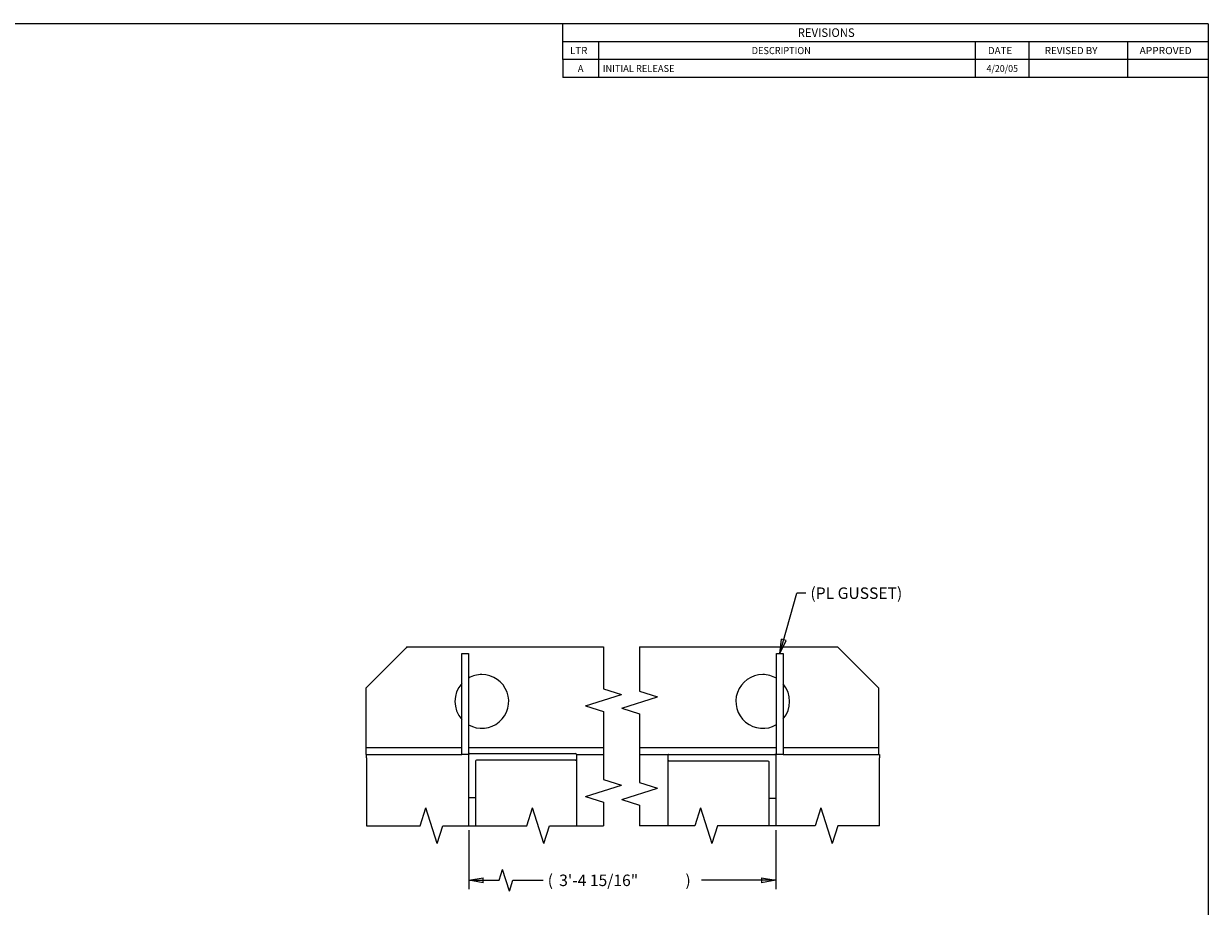
# Model space of a CAD drawing. Extents: x 0.8 to 33.8, y 0.5 to 21.5.
# Drawn here: x 17.2 to 33.8, y 9.2 to 21.5 of the extents above; entities that cross this region are included whole.
import ezdxf
from ezdxf.enums import TextEntityAlignment as Align

# ---------------------------------------------------------------- set-up
doc = ezdxf.new("R2010")
doc.units = 0
doc.header["$MEASUREMENT"] = 0
doc.linetypes.add('HIDDEN', pattern=[0.1875, 0.0625, -0.0625, 0.0625])
doc.linetypes.add('HIDDENNEW0', pattern=[0.1875, 0.0625, -0.0625, 0.0625])
doc.layers.get('0').update_dxf_attribs({"linetype": 'CONTINUOUS'})
for name, color, linetype in [('DIM', 2, 'CONTINUOUS'), ('HID_EXTRA', 40, 'HIDDEN'), ('OBJ', 7, 'HIDDENNEW0'), ('TITLE', 1, 'CONTINUOUS'), ('TXT', 2, 'CONTINUOUS')]:
    doc.layers.add(name, color=color, linetype=linetype)
doc.styles.get("Standard").update_dxf_attribs({"font": 'monotxt.shx'})
doc.dimstyles.new('DSTYLE15', dxfattribs={"dimtxt": 0.16, "dimasz": 0.2, "dimexe": 0.125, "dimexo": 0.0625, "dimgap": 0.0625, "dimtad": 0, "dimtih": 1, "dimtoh": 1, "dimdec": 3, "dimrnd": 0.001, "dimzin": 7, "dimdsep": 46, "dimtxsty": 'Standard', "dimcen": 0.09, "dimadec": 0, "dimazin": 0, "dimtp": 0.005, "dimtm": 0.005, "dimtfac": 1, "dimtdec": 3, "dimtofl": 0, "dimtmove": 2, "dimatfit": 3, "dimfxl": 0, "dimtolj": 1, "dimtzin": 0, "dimarcsym": 0})

# ---------------------------------------------------------------- blocks, each defined once
blk = doc.blocks.new('SDTIT00')
at = {"layer": 'TXT', "color": 7, "linetype": 'Continuous'}
for p, q in [((33, 21), (0, 21)), ((24, 20.5), (24, 21)), ((33, 21), (33, 0)), ((24, 20.75), (33, 20.75)), ((24.5, 20.75), (24.5, 20.5)), ((29.75, 20.75), (29.75, 20.5)), ((30.5, 20.75), (30.5, 20.5)), ((31.875, 20.75), (31.875, 20.5)), ((33, 20.5), (24, 20.5))]:
    blk.add_line(p, q, dxfattribs=at)
at = {"layer": 'DIM', "color": 2, "linetype": 'Continuous'}
for s, height, width, p in [('REVISIONS', 0.12, 0.962778, (27.276, 20.815)), ('DESCRIPTION', 0.1, 0.939273, (26.635, 20.575)), ('REVISED BY', 0.1, 0.9999, (30.721, 20.575)), ('APPROVED', 0.1, 1.041625, (32.042, 20.575))]:
    blk.add_text(s, height=height, dxfattribs=dict(at, width=width)).set_placement(p)
for s, p in [('LTR', (24.102, 20.575)), ('DATE', (29.927, 20.575))]:
    blk.add_text(s, height=0.1, dxfattribs=at).set_placement(p)
at = {"layer": 'HID_EXTRA', "color": 4, "linetype": 'Continuous', "flags": 4}
for tag, p in [('ACAD', (21.917, 3.213)), ('MECH', (22.75, 3.213)), ('IDEAS', (23.583, 3.213)), ('DRAFTER', (24.938, 2.558)), ('CHECKER', (24.938, 2.162)), ('CHECK_DATE', (26.438, 2.162)), ('APP_1_DATE', (26.438, 1.767)), ('APP_2_DATE', (26.438, 1.371)), ('APP_3_DATE', (26.438, 0.975)), ('APP_4_DATE', (26.438, 0.579))]:
    blk.add_attdef(tag, text='', height=0.11, dxfattribs=at).set_placement(p, align=Align.CENTER)
for tag, p, width in [('CATEGORY_NAME', (27.821, 2.978), 1.636364), ('PROJECT_NAME', (27.821, 2.572), 1.636364), ('TOLX', (19.774, 2.267), 0.727273), ('TOLXX', (19.774, 2.137), 0.727273), ('TITLE1', (27.588, 2.106), 1.636364), ('TOLXXX', (19.774, 2.008), 0.727273), ('TITLE2', (27.588, 1.759), 1.636364), ('TITLE3', (27.588, 1.413), 1.636364), ("MAT'L_1", (19.079, 0.875), 1.272727), ('SCALE', (27.909, 0.747), 1.090909), ("MAT'L_2", (19.079, 0.607), 1.272727), ('DWG_NO.', (29.407, 0.628), 2.272727), ('FINISH', (19.128, 0.072), 1.272727), ('S2', (32.679, 0.197), 0.909091)]:
    blk.add_attdef(tag, p, '', height=0.11, dxfattribs=dict(at, width=width))
for tag, p in [('NA6', (21.65, 2.906)), ('UO6', (22.9, 2.906)), ('NA5', (21.65, 2.536)), ('UO5', (22.9, 2.536)), ('NA4', (21.65, 2.166)), ('UO4', (22.9, 2.166)), ('NA3', (21.65, 1.795)), ('UO3', (22.9, 1.795)), ('NA2', (21.65, 1.425)), ('UO2', (22.9, 1.425)), ('NA1', (21.65, 1.055)), ('UO1', (22.9, 1.055))]:
    blk.add_attdef(tag, text='', height=0.11, dxfattribs=at).set_placement(p, align=Align.MIDDLE_LEFT)
for tag, width, p in [('TOLA', 0.727273, (20.875, 2.267)), ('REV_LTR', 3.181818, (32.614, 0.593))]:
    blk.add_attdef(tag, text='', height=0.11, dxfattribs=dict(at, width=width)).set_placement(p, align=Align.CENTER)
blk = doc.blocks.new('*D113')
at = {"layer": 'DIM', "color": 2, "linetype": 'Continuous'}
for p, q in [((27.776199, 12.715669), (28.015746, 13.557829)), ((28.140746, 13.557829), (28.015746, 13.557829)), ((27.776199, 12.715669), (27.798856, 12.917158)), ((27.776199, 12.715669), (27.862979, 12.898919)), ((27.862979, 12.898919), (27.798856, 12.917158))]:
    blk.add_line(p, q, dxfattribs=at)
blk.add_text('(PL GUSSET)', height=0.16, dxfattribs=at).set_placement((28.203246, 13.477829))
blk = doc.blocks.new('_AH1')
at = {"color": 0, "linetype": 'Continuous'}
for p, q in [((-1, 0.166667), (0, 0)), ((-1, 0.166667), (-1, -0.166667)), ((0, 0), (-1, -0.166667)), ((0, 0), (-1, 0))]:
    blk.add_line(p, q, dxfattribs=at)
blk = doc.blocks.new('*D209')
at = {"layer": 'DIM', "color": 2, "linetype": 'Continuous'}
for p, q in [((23.441, 10.252), (23.441, 9.428)), ((27.72, 10.252), (27.72, 9.428)), ((23.863, 9.553), (23.912, 9.706)), ((24.008, 9.401), (23.912, 9.706)), ((23.441, 9.553), (23.863, 9.553)), ((24.008, 9.401), (24.056, 9.553)), ((24.056, 9.553), (24.478, 9.553)), ((27.72, 9.553), (26.683, 9.553))]:
    blk.add_line(p, q, dxfattribs=at)
at = {"layer": 'DIM', "color": 2, "xscale": 0.2, "yscale": 0.2, "zscale": 0.2, "rotation": 180}
blk.add_blockref('_AH1', (23.441, 9.553), dxfattribs=at)
blk.add_blockref('_AH1', (23.441, 9.553), dxfattribs=at)
blk.add_blockref('_AH1', (23.441, 9.553), dxfattribs=at)
at = {"layer": 'DIM', "color": 2, "xscale": 0.2, "yscale": 0.2, "zscale": 0.2}
blk.add_blockref('_AH1', (27.72, 9.553), dxfattribs=at)
blk.add_blockref('_AH1', (27.72, 9.553), dxfattribs=at)
blk.add_blockref('_AH1', (27.72, 9.553), dxfattribs=at)
at = {"layer": 'DIM', "color": 2, "linetype": 'Continuous'}
for s, p in [('(', (24.541, 9.473)), ('3\'-4 15/16"', (24.701, 9.473)), (')', (26.461, 9.473))]:
    blk.add_text(s, height=0.16, dxfattribs=at).set_placement(p)

msp = doc.modelspace()

# ---------------------------------------------------------------- linework, layer by layer
at = {"layer": 'OBJ', "color": 7, "linetype": 'Continuous'}
for p, q in [((22.56746, 12.7977), (22.00496, 12.2352)), ((22.57918, 12.80942), (22.56746, 12.7977)), ((22.57918, 12.80942), (25.31974, 12.80942)), ((25.31974, 12.80942), (25.31974, 12.223)), ((25.82266, 12.80942), (28.58162, 12.80942)), ((25.82266, 12.80942), (25.82266, 12.19197)), ((28.59334, 12.7977), (28.58162, 12.80942)), ((29.15584, 12.2352), (28.59334, 12.7977)), ((23.3446, 12.71567), (23.43835, 12.71567)), ((23.3446, 11.30942), (23.3446, 12.71567)), ((23.43835, 12.71567), (23.43835, 11.30942)), ((27.72932, 11.30942), (27.72932, 12.71567)), ((27.72932, 12.71567), (27.82307, 12.71567)), ((27.82307, 12.71567), (27.82307, 11.30942)), ((22.00496, 12.2352), (22.00496, 11.41489)), ((25.31974, 12.223), (25.56974, 12.14418)), ((29.15584, 11.41489), (29.15584, 12.2352)), ((25.06974, 11.98653), (25.56974, 12.14418)), ((25.57266, 11.9555), (26.07266, 12.11315)), ((25.82266, 12.19197), (26.07266, 12.11315)), ((25.06974, 11.98653), (25.31974, 11.90771)), ((25.31974, 11.90771), (25.31974, 10.95788)), ((25.57266, 11.9555), (25.82266, 11.87667)), ((25.82266, 11.87667), (25.82266, 10.91513)), ((22.00496, 11.41489), (22.00496, 11.40317)), ((22.00496, 11.40317), (23.3446, 11.40317)), ((22.00496, 11.40317), (22.00496, 11.39145)), ((23.43835, 11.40317), (25.31974, 11.40317)), ((25.82266, 11.40317), (27.72932, 11.40317)), ((27.82307, 11.40317), (29.15584, 11.40317)), ((29.15584, 11.40317), (29.15584, 11.41489)), ((29.15584, 11.39145), (29.15584, 11.40317)), ((22.00496, 11.39145), (22.00496, 11.32114)), ((22.00496, 11.32114), (22.00496, 11.30942)), ((22.00496, 11.30942), (23.3446, 11.30942)), ((22.01682, 11.26254), (22.01682, 11.30942)), ((22.01682, 11.26254), (22.01682, 10.31477)), ((23.43835, 11.30942), (23.3446, 11.30942)), ((23.44139, 10.70401), (23.44139, 11.30942)), ((23.45311, 11.32114), (24.92967, 11.32114)), ((24.94139, 11.30942), (24.94139, 11.23911)), ((24.94139, 11.30942), (25.31974, 11.30942)), ((24.94139, 11.23911), (24.94139, 10.31477)), ((25.82266, 11.30942), (26.23141, 11.30942)), ((26.21969, 11.2977), (26.21969, 11.30942)), ((26.21969, 11.22739), (26.21969, 11.2977)), ((26.23141, 11.30942), (27.70797, 11.30942)), ((27.70797, 11.30942), (27.72932, 11.30942)), ((27.71969, 11.30942), (27.71969, 11.2977)), ((27.71969, 11.2977), (27.71969, 10.69229)), ((27.82307, 11.30942), (27.72932, 11.30942)), ((27.82307, 11.30942), (29.15584, 11.30942)), ((29.15584, 11.32114), (29.15584, 11.39145)), ((29.15584, 11.30942), (29.15584, 11.32114)), ((29.15584, 11.30942), (29.16769, 11.30942)), ((29.16769, 11.30942), (29.16769, 11.26254)), ((29.16769, 10.31478), (29.16769, 11.26254)), ((23.53514, 11.21567), (23.53514, 10.70401)), ((24.92967, 11.22739), (23.54686, 11.22739)), ((26.21969, 10.31478), (26.21969, 11.22739)), ((27.61422, 11.21567), (26.23141, 11.21567)), ((27.62594, 10.69229), (27.62594, 11.20395)), ((25.31974, 10.95788), (25.56974, 10.87905)), ((25.82266, 10.91513), (26.07266, 10.83631)), ((25.06974, 10.7214), (25.56974, 10.87905)), ((25.57266, 10.67866), (26.07266, 10.83631)), ((23.44139, 10.31477), (23.44139, 10.70401)), ((23.53514, 10.70401), (23.44139, 10.70401)), ((23.53514, 10.70401), (23.53514, 10.31477)), ((25.06974, 10.7214), (25.31974, 10.64258)), ((25.31974, 10.64258), (25.31974, 10.31477)), ((25.57266, 10.67866), (25.82266, 10.59983)), ((25.82266, 10.59983), (25.82266, 10.31478)), ((27.62594, 10.31478), (27.62594, 10.69229)), ((27.71969, 10.69229), (27.62594, 10.69229)), ((27.71969, 10.69229), (27.71969, 10.31478)), ((22.76457, 10.31477), (22.8434, 10.56477)), ((23.00104, 10.06477), (22.8434, 10.56477)), ((24.25227, 10.31477), (24.33109, 10.56477)), ((24.48874, 10.06477), (24.33109, 10.56477)), ((26.66922, 10.56478), (26.5904, 10.31478)), ((26.66922, 10.56478), (26.82687, 10.06478)), ((28.34945, 10.56478), (28.27063, 10.31478)), ((28.34945, 10.56478), (28.5071, 10.06478)), ((22.01682, 10.31477), (22.76457, 10.31477)), ((23.00104, 10.06477), (23.07987, 10.31477)), ((23.07987, 10.31477), (24.25227, 10.31477)), ((24.48874, 10.06477), (24.56756, 10.31477)), ((24.56756, 10.31477), (25.31974, 10.31477)), ((26.5904, 10.31478), (25.82266, 10.31478)), ((26.9057, 10.31478), (26.82687, 10.06478)), ((28.27063, 10.31478), (26.9057, 10.31478)), ((28.58593, 10.31478), (28.5071, 10.06478)), ((29.16769, 10.31478), (28.58593, 10.31478))]:
    msp.add_line(p, q, dxfattribs=at)
for centre, radius, start, end in [((23.62215, 12.0477), 0.375, 240.58256, 450), ((23.62215, 12.0477), 0.375, 90, 119.3489), ((27.53865, 12.0477), 0.375, 90, 300.56164), ((27.53865, 12.0477), 0.375, 59.438362, 90), ((23.62215, 12.0477), 0.375, 137.7422, 222.2578), ((27.53865, 12.0477), 0.375, 319.62634, 400.57848), ((23.45311, 11.30942), 0.01172, 90, 180), ((24.92967, 11.30942), 0.01172, 0, 90), ((24.92967, 11.23911), 0.01172, 270, 360), ((26.23141, 11.2977), 0.01172, 90, 180), ((27.70797, 11.2977), 0.01172, 0, 90), ((23.54686, 11.21567), 0.01172, 90, 180), ((26.23141, 11.22739), 0.01172, 180, 270), ((27.61422, 11.20395), 0.01172, 0, 90)]:
    msp.add_arc(centre, radius, start, end, dxfattribs=at)
at = {"layer": 'TITLE', "color": 7, "linetype": 'Continuous'}
for p, q in [((24.75, 21), (24.75, 20.75)), ((25.25, 21), (25.25, 20.75)), ((30.5, 21), (30.5, 20.75)), ((31.25, 21), (31.25, 20.75)), ((32.625, 21), (32.625, 20.75)), ((33.75, 20.75), (24.75, 20.75))]:
    msp.add_line(p, q, dxfattribs=at)

# ---------------------------------------------------------------- block references
at = {"layer": 'DIM', "color": 2}
msp.add_blockref('*D113', (0, 0), dxfattribs=at)
at = {"layer": 'TITLE'}
msp.add_blockref('SDTIT00', (0.75, 0.5), dxfattribs=at)

# ---------------------------------------------------------------- texts
at = {"layer": 'TITLE', "color": 4, "linetype": 'Continuous'}
msp.add_text('A', height=0.095, dxfattribs=at).set_placement((25, 20.875), align=Align.MIDDLE_CENTER)
msp.add_text('INITIAL RELEASE', height=0.095, dxfattribs=at).set_placement((25.30799, 20.875), align=Align.MIDDLE_LEFT)
at = {"layer": 'TITLE', "color": 4, "linetype": 'Continuous', "width": 0.95}
msp.add_text('4/20/05', height=0.095, dxfattribs=at).set_placement((30.87754, 20.875), align=Align.MIDDLE_CENTER)

# ---------------------------------------------------------------- dimensions: what is measured, and where the dimension line sits
at = {"layer": 'DIM', "color": 2, "linetype": 'Continuous'}
dim = msp.add_linear_dim(base=(27.71969, 9.55316), p1=(23.44139, 10.31477), p2=(27.71969, 10.31478), angle=0, text='(<>)', dimstyle='DSTYLE15', override={"dimblk": '_AH1', "dimsah": 0}, dxfattribs=at)
dim.commit()
dim.dimension.update_dxf_attribs({"geometry": '*D209', "text_midpoint": (25.58054, 9.55316), "dimtype": 128})

doc.saveas('drawing.dxf')
